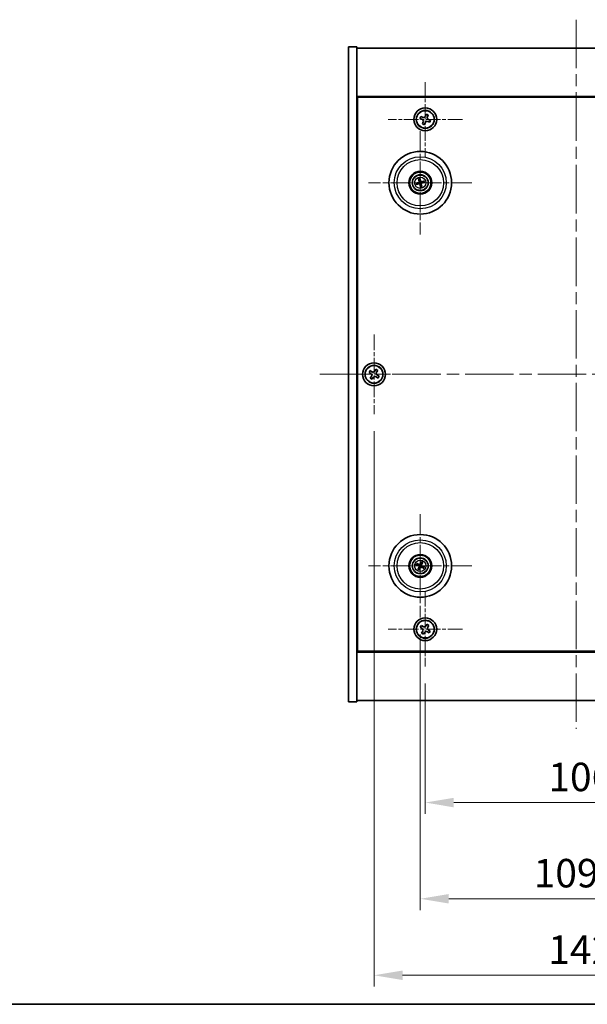
# Model space of a CAD drawing. Units: millimetres. Extents: x 43 to 6750, y 24 to 1148.
# Drawn here: x 1618 to 1817, y 24 to 370 of the extents above; entities that cross this region are included whole.
import ezdxf

# ---------------------------------------------------------------- set-up
doc = ezdxf.new("R2010")
doc.units = ezdxf.units.MM
doc.header["$LTSCALE"] = 3
doc.linetypes.add('CHAIN', pattern=[0.3543, 0.2362, -0.0295, 0.0591, -0.0295])
doc.layers.get('Defpoints').update_dxf_attribs({"lineweight": 25})
for name, color, linetype, lineweight in [('Border (ISO)', 7, 'Continuous', 35), ('Dimension (ISO)', 7, 'Continuous', 18), ('Dimension (ISO) @ 1', 7, 'Continuous', 18), ('Visible (ISO)', 7, 'Continuous', 35), ('Visible Narrow (ISO)', 7, 'Continuous', 25)]:
    doc.layers.add(name, color=color, linetype=linetype, lineweight=lineweight)
doc.layers.add('Center Mark (ISO)', color=7, linetype='Continuous', lineweight=18, true_color=0x80ffff)
doc.layers.add('Centerline (ISO)', color=7, linetype='Continuous', lineweight=18, true_color=0x80ffff)
doc.styles.add('Note Text (TK)', font='txt')
doc.dimstyles.new('Default - Method 1b (TK)', dxfattribs={"dimscale": 3, "dimtxt": 2.5, "dimasz": 2.5, "dimexe": 1, "dimexo": 1.5, "dimgap": 1, "dimtad": 1, "dimtoh": 1, "dimrnd": 1e-08, "dimdsep": 46, "dimtxsty": 'Note Text (TK)', "dimcen": 0.09, "dimdle": 5, "dimclrd": 100, "dimclre": 100, "dimclrt": 7, "dimadec": 1, "dimazin": 1, "dimtfac": 1, "dimtmove": 0, "dimatfit": 3, "dimfxl": 0, "dimtolj": 1, "dimlwd": -1, "dimlwe": -1, "dimarcsym": 0})

# ---------------------------------------------------------------- blocks, each defined once
blk = doc.blocks.new('図面枠 tk図枠')
at = {"layer": 'Border (ISO)'}
blk.add_line((14.5, 8), (405.5, 8), dxfattribs=at)
blk = doc.blocks.new('*D58')
at = {"layer": 'Defpoints', "color": 0, "transparency": 16777216}
for p in [(1760.13, 142.64), (1866.13, 142.64), (1866.13, 94.83)]:
    blk.add_point(p, dxfattribs=at)
at = {"layer": 'Dimension (ISO)', "color": 100, "transparency": 16777216}
for p, q in [((1760.13, 136.64), (1760.13, 90.83)), ((1866.13, 136.64), (1866.13, 90.83)), ((1770.13, 94.83), (1856.13, 94.83))]:
    blk.add_line(p, q, dxfattribs=at)
for points in [[(1770.13, 96.5), (1770.13, 93.16), (1760.13, 94.83)], [(1856.13, 96.5), (1856.13, 93.16), (1866.13, 94.83)]]:
    blk.add_solid(points, dxfattribs=at)
at = {"layer": 'Dimension (ISO)', "color": 7, "transparency": 16777216, "insert": (1803.39, 103.83), "char_height": 10, "attachment_point": 4, "style": 'Note Text (TK)'}
blk.add_mtext('\\A1;106', dxfattribs=at)
blk = doc.blocks.new('*D59')
at = {"layer": 'Defpoints', "color": 0, "transparency": 16777216}
for p in [(1758.38, 159.79), (1867.88, 159.79), (1867.88, 61.05)]:
    blk.add_point(p, dxfattribs=at)
at = {"layer": 'Dimension (ISO)', "color": 100, "transparency": 16777216}
for p, q in [((1758.38, 153.79), (1758.38, 57.05)), ((1867.88, 153.79), (1867.88, 57.05)), ((1768.38, 61.05), (1857.88, 61.05))]:
    blk.add_line(p, q, dxfattribs=at)
for points in [[(1768.38, 62.72), (1768.38, 59.38), (1758.38, 61.05)], [(1857.88, 62.72), (1857.88, 59.38), (1867.88, 61.05)]]:
    blk.add_solid(points, dxfattribs=at)
at = {"layer": 'Dimension (ISO)', "color": 7, "transparency": 16777216, "insert": (1798.24, 70.05), "char_height": 10, "attachment_point": 4, "style": 'Note Text (TK)'}
blk.add_mtext('\\A1;109.5', dxfattribs=at)
blk = doc.blocks.new('*D61')
at = {"layer": 'Defpoints', "color": 0, "transparency": 16777216}
for p in [(1742.13, 231.19), (1884.13, 231.19), (1884.13, 34.2)]:
    blk.add_point(p, dxfattribs=at)
at = {"layer": 'Dimension (ISO)', "color": 100, "transparency": 16777216}
for p, q in [((1742.13, 225.19), (1742.13, 30.2)), ((1884.13, 225.19), (1884.13, 30.2)), ((1752.13, 34.2), (1874.13, 34.2))]:
    blk.add_line(p, q, dxfattribs=at)
for points in [[(1752.13, 35.86), (1752.13, 32.53), (1742.13, 34.2)], [(1874.13, 35.86), (1874.13, 32.53), (1884.13, 34.2)]]:
    blk.add_solid(points, dxfattribs=at)
at = {"layer": 'Dimension (ISO)', "color": 7, "transparency": 16777216, "insert": (1803.36, 43.2), "char_height": 10, "attachment_point": 4, "style": 'Note Text (TK)'}
blk.add_mtext('\\A1;142', dxfattribs=at)

msp = doc.modelspace()

# ---------------------------------------------------------------- linework, layer by layer
at = {"layer": 'Center Mark (ISO)', "linetype": 'CHAIN', "ltscale": 7.254707}
for p, q in [((1760.1294, 347.7509), (1760.1294, 321.6359)), ((1773.1869, 334.6934), (1747.0719, 334.6934)), ((1760.1294, 168.7509), (1760.1294, 142.6359)), ((1773.1869, 155.6934), (1747.0719, 155.6934))]:
    msp.add_line(p, q, dxfattribs=at)
at = {"layer": 'Center Mark (ISO)', "linetype": 'CHAIN', "ltscale": 10.085704}
for p, q in [((1758.3794, 330.5963), (1758.3794, 294.2905)), ((1776.5323, 312.4434), (1740.2265, 312.4434)), ((1758.3794, 196.0963), (1758.3794, 159.7905)), ((1776.5323, 177.9434), (1740.2265, 177.9434))]:
    msp.add_line(p, q, dxfattribs=at)
at = {"layer": 'Center Mark (ISO)', "linetype": 'CHAIN', "ltscale": 7.778352}
for p, q in [((1742.1294, 259.1934), (1742.1294, 231.1934)), ((1756.1294, 245.1934), (1728.1294, 245.1934))]:
    msp.add_line(p, q, dxfattribs=at)
at = {"layer": 'Centerline (ISO)', "linetype": 'CHAIN', "ltscale": 23.990969}
for p, q in [((1813.1294, 369.6934), (1813.1294, 120.6934)), ((1723.1294, 245.1934), (1903.1294, 245.1934))]:
    msp.add_line(p, q, dxfattribs=at)
at = {"layer": 'Visible (ISO)'}
for p, q in [((1733.1294, 360.1934), (1736.1294, 360.1934)), ((1733.1294, 130.1934), (1733.1294, 360.1934)), ((1736.1294, 130.1934), (1736.1294, 360.1934)), ((1736.1294, 359.6934), (1890.1294, 359.6934)), ((1890.1294, 342.6934), (1736.1294, 342.6934)), ((1736.3794, 147.9434), (1736.3794, 342.4434)), ((1736.3794, 342.4434), (1889.8794, 342.4434)), ((1758.5162, 335.6717), (1758.264, 334.976)), ((1759.2119, 335.4195), (1758.5162, 335.6717)), ((1760.412, 336.5587), (1760.1598, 335.863)), ((1761.1077, 336.3066), (1760.412, 336.5587)), ((1760.8555, 335.6109), (1761.1077, 336.3066)), ((1758.264, 334.976), (1758.9597, 334.7238)), ((1759.4033, 333.7759), (1759.1511, 333.0802)), ((1759.1511, 333.0802), (1759.8468, 332.8281)), ((1759.8468, 332.8281), (1760.099, 333.5238)), ((1761.0468, 333.9673), (1761.7425, 333.7151)), ((1761.9947, 334.4108), (1761.299, 334.663)), ((1761.7425, 333.7151), (1761.9947, 334.4108)), ((1736.3794, 329.6934), (1736.1294, 329.6934)), ((1736.1294, 329.1934), (1736.3794, 329.1934)), ((1757.5616, 312.3852), (1757.0206, 312.346)), ((1757.13, 311.9004), (1757.6276, 312.1162)), ((1757.8364, 313.6928), (1758.0522, 313.1952)), ((1758.3211, 313.2612), (1758.282, 313.8022)), ((1758.4376, 311.6256), (1758.4768, 311.0846)), ((1758.9224, 311.194), (1758.7066, 311.6916)), ((1759.6288, 312.9864), (1759.1312, 312.7706)), ((1759.1972, 312.5016), (1759.7382, 312.5408)), ((1740.7686, 246.5001), (1740.3707, 245.8762)), ((1740.3707, 245.8762), (1740.9946, 245.4783)), ((1741.3925, 246.1022), (1740.7686, 246.5001)), ((1742.8122, 246.9521), (1742.4143, 246.3282)), ((1743.4361, 246.5542), (1742.8122, 246.9521)), ((1743.0382, 245.9303), (1743.4361, 246.5542)), ((1741.2206, 244.4565), (1740.8227, 243.8326)), ((1740.8227, 243.8326), (1741.4466, 243.4347)), ((1741.4466, 243.4347), (1741.8445, 244.0586)), ((1742.8663, 244.2846), (1743.4902, 243.8867)), ((1743.8881, 244.5106), (1743.2642, 244.9085)), ((1743.4902, 243.8867), (1743.8881, 244.5106)), ((1757.0667, 178.3074), (1757.5892, 178.1621)), ((1757.7071, 178.4127), (1757.262, 178.7226)), ((1757.9101, 177.2711), (1757.6002, 176.826)), ((1758.0154, 176.6307), (1758.1607, 177.1532)), ((1758.7434, 179.2561), (1758.5981, 178.7336)), ((1758.8487, 178.6157), (1759.1586, 179.0608)), ((1759.0517, 177.4741), (1759.4968, 177.1642)), ((1759.6921, 177.5794), (1759.1696, 177.7247)), ((1736.1294, 161.1934), (1736.3794, 161.1934)), ((1736.1294, 160.6934), (1736.3794, 160.6934)), ((1758.7686, 157.0001), (1758.3707, 156.3762)), ((1758.3707, 156.3762), (1758.9946, 155.9783)), ((1759.3925, 156.6022), (1758.7686, 157.0001)), ((1760.8122, 157.4521), (1760.4143, 156.8282)), ((1761.4361, 157.0542), (1760.8122, 157.4521)), ((1761.0382, 156.4303), (1761.4361, 157.0542)), ((1759.2206, 154.9565), (1758.8227, 154.3326)), ((1758.8227, 154.3326), (1759.4466, 153.9347)), ((1759.4466, 153.9347), (1759.8445, 154.5586)), ((1760.8663, 154.7846), (1761.4902, 154.3867)), ((1761.8881, 155.0106), (1761.2642, 155.4085)), ((1761.4902, 154.3867), (1761.8881, 155.0106)), ((1736.1294, 147.6934), (1890.1294, 147.6934)), ((1889.8794, 147.9434), (1736.3794, 147.9434)), ((1733.1294, 130.1934), (1736.1294, 130.1934)), ((1890.1294, 130.6934), (1736.1294, 130.6934))]:
    msp.add_line(p, q, dxfattribs=at)
for centre, radius in [((1760.1294, 334.6934), 4), ((1760.1294, 334.6934), 3.15), ((1758.3794, 312.4434), 11), ((1758.3794, 312.4434), 4), ((1758.3794, 312.4434), 3.75), ((1758.3794, 312.4434), 2.8), ((1742.1294, 245.1934), 4), ((1742.1294, 245.1934), 3.15), ((1758.3794, 177.9434), 11), ((1758.3794, 177.9434), 4), ((1758.3794, 177.9434), 3.75), ((1758.3794, 177.9434), 2.8), ((1760.1294, 155.6934), 4), ((1760.1294, 155.6934), 3.15)]:
    msp.add_circle(centre, radius, dxfattribs=at)
for centre, start, end in [((1758.3794, 312.4434), 184.07362, 203.516996), ((1758.3794, 312.4434), 94.07362, 113.516996), ((1758.3794, 312.4434), 274.07362, 293.516996), ((1758.3794, 312.4434), 4.07362, 23.516996), ((1758.3794, 177.9434), 145.084832, 164.528207), ((1758.3794, 177.9434), 235.084832, 254.528207), ((1758.3794, 177.9434), 55.084832, 74.528207), ((1758.3794, 177.9434), 325.084832, 344.528207)]:
    msp.add_arc(centre, 0.8199, start, end, dxfattribs=at)
for centre, major_axis, start_param, end_param in [((1758.4217, 312.2767), (-4.8433, -1.2298), 4.80330753, 5.00936987), ((1758.3397, 312.6107), (4.8621, 1.1532), 4.41540809, 4.62147044), ((1758.5467, 312.4831), (1.1532, -4.8621), 4.41540809, 4.62147044), ((1758.5461, 312.4857), (1.2298, -4.8433), 4.80330753, 5.00936987), ((1758.2127, 312.4011), (-1.2298, 4.8433), 4.80330753, 5.00936987), ((1758.2121, 312.4037), (-1.1532, 4.8621), 4.41540809, 4.62147044), ((1758.4191, 312.2761), (-4.8621, -1.1532), 4.41540809, 4.62147044), ((1758.3371, 312.6101), (4.8433, 1.2298), 4.80330753, 5.00936987), ((1758.4538, 178.0984), (4.5047, -2.1628), 4.41540809, 4.62147044), ((1758.3074, 177.7872), (-4.5383, 2.0913), 4.80330753, 5.00936987), ((1758.5356, 177.8714), (-2.0913, -4.5383), 4.80330753, 5.00936987), ((1758.2244, 178.0178), (2.1628, 4.5047), 4.41540809, 4.62147044), ((1758.5344, 177.869), (-2.1628, -4.5047), 4.41540809, 4.62147044), ((1758.4514, 178.0996), (4.5383, -2.0913), 4.80330753, 5.00936987), ((1758.2232, 178.0154), (2.0913, 4.5383), 4.80330753, 5.00936987), ((1758.305, 177.7884), (-4.5047, 2.1628), 4.41540809, 4.62147044)]:
    msp.add_ellipse(centre, major_axis=major_axis, ratio=0.08715574, start_param=start_param, end_param=end_param, dxfattribs=at)
for points, knots in [([(1759.2119, 335.4195), (1759.2988, 335.388), (1759.3981, 335.3716), (1759.5953, 335.3803), (1759.6933, 335.4054), (1759.8622, 335.4845), (1759.9443, 335.5436), (1760.0773, 335.6894), (1760.1283, 335.7762), (1760.1598, 335.863)], [0.113199271, 0.113199271, 0.113199271, 0.113199271, 0.141183811, 0.141183811, 0.169168352, 0.169168352, 0.197152892, 0.197152892, 0.225137433, 0.225137433, 0.225137433, 0.225137433]), ([(1760.8555, 335.6109), (1760.824, 335.524), (1760.8076, 335.4247), (1760.8163, 335.2275), (1760.8414, 335.1295), (1760.9205, 334.9606), (1760.9796, 334.8785), (1761.1254, 334.7455), (1761.2122, 334.6945), (1761.299, 334.663)], [0, 0, 0, 0, 0.027984541, 0.027984541, 0.055969081, 0.055969081, 0.083953622, 0.083953622, 0.111938162, 0.111938162, 0.111938162, 0.111938162]), ([(1759.4033, 333.7759), (1759.4347, 333.8628), (1759.4512, 333.9621), (1759.4425, 334.1593), (1759.4173, 334.2573), (1759.3383, 334.4262), (1759.2792, 334.5083), (1759.1334, 334.6413), (1759.0466, 334.6923), (1758.9597, 334.7238)], [0.225164225, 0.225164225, 0.225164225, 0.225164225, 0.253148765, 0.253148765, 0.281133306, 0.281133306, 0.309117846, 0.309117846, 0.337102387, 0.337102387, 0.337102387, 0.337102387]), ([(1761.0468, 333.9673), (1760.96, 333.9988), (1760.8607, 334.0152), (1760.6635, 334.0065), (1760.5655, 333.9814), (1760.3966, 333.9023), (1760.3145, 333.8432), (1760.1815, 333.6974), (1760.1304, 333.6106), (1760.099, 333.5238)], [0.338363496, 0.338363496, 0.338363496, 0.338363496, 0.366348036, 0.366348036, 0.394332577, 0.394332577, 0.422317117, 0.422317117, 0.450301658, 0.450301658, 0.450301658, 0.450301658]), ([(1756.9019, 312.3205), (1756.9114, 312.3232), (1756.922, 312.326), (1756.9436, 312.3315), (1756.9581, 312.3349), (1756.9809, 312.3398), (1756.9932, 312.3422), (1757.009, 312.3448), (1757.0159, 312.3456), (1757.0206, 312.346)], [0.0122628834, 0.0122628834, 0.0122628834, 0.0122628834, 0.0151542734, 0.0151542734, 0.0189595549, 0.0189595549, 0.022715966, 0.022715966, 0.0257516105, 0.0257516105, 0.0257516105, 0.0257516105]), ([(1757.13, 311.9004), (1757.1257, 311.8985), (1757.1191, 311.8961), (1757.104, 311.8911), (1757.092, 311.8875), (1757.0695, 311.8813), (1757.055, 311.8776), (1757.0333, 311.8725), (1757.0226, 311.8701), (1757.013, 311.868)], [0.0346009038, 0.0346009038, 0.0346009038, 0.0346009038, 0.0376365484, 0.0376365484, 0.0413929595, 0.0413929595, 0.045198241, 0.045198241, 0.0480896309, 0.0480896309, 0.0480896309, 0.0480896309]), ([(1757.8364, 313.6928), (1757.8345, 313.6971), (1757.8321, 313.7037), (1757.8271, 313.7188), (1757.8235, 313.7308), (1757.8173, 313.7533), (1757.8136, 313.7678), (1757.8084, 313.7895), (1757.806, 313.8002), (1757.804, 313.8098)], [0.0346009038, 0.0346009038, 0.0346009038, 0.0346009038, 0.0376365484, 0.0376365484, 0.0413929595, 0.0413929595, 0.045198241, 0.045198241, 0.0480896309, 0.0480896309, 0.0480896309, 0.0480896309]), ([(1758.02, 312.8244), (1758.0255, 312.8002), (1758.0267, 312.7732), (1758.0181, 312.7208), (1758.0083, 312.6956), (1757.9821, 312.653), (1757.9639, 312.6329), (1757.9219, 312.6024), (1757.8984, 312.5915), (1757.8752, 312.5854)], [0, 0, 0, 0, 0.0074949209, 0.0074949209, 0.0149898419, 0.0149898419, 0.0224863874, 0.0224863874, 0.0296679253, 0.0296679253, 0.0296679253, 0.0296679253]), ([(1758.1495, 312.8552), (1758.1592, 312.8213), (1758.1633, 312.785), (1758.1608, 312.7275), (1758.1568, 312.7013), (1758.1416, 312.6497), (1758.1304, 312.6244), (1758.1036, 312.5803), (1758.0864, 312.5586), (1758.0478, 312.5212), (1758.0263, 312.5056), (1757.9765, 312.4767), (1757.9425, 312.4635), (1757.908, 312.4564)], [0.1466285026, 0.1466285026, 0.1466285026, 0.1466285026, 0.1576101955, 0.1576101955, 0.1653520771, 0.1653520771, 0.1730939586, 0.1730939586, 0.1808358402, 0.1808358402, 0.1885777218, 0.1885777218, 0.1995594146, 0.1995594146, 0.1995594146, 0.1995594146]), ([(1757.9676, 312.2135), (1758.0015, 312.2232), (1758.0378, 312.2273), (1758.0953, 312.2248), (1758.1215, 312.2208), (1758.1731, 312.2056), (1758.1984, 312.1944), (1758.2425, 312.1676), (1758.2642, 312.1504), (1758.3016, 312.1118), (1758.3172, 312.0903), (1758.3461, 312.0406), (1758.3593, 312.0065), (1758.3664, 311.972)], [0.1466285026, 0.1466285026, 0.1466285026, 0.1466285026, 0.1576101955, 0.1576101955, 0.1653520771, 0.1653520771, 0.1730939586, 0.1730939586, 0.1808358402, 0.1808358402, 0.1885777218, 0.1885777218, 0.1995594146, 0.1995594146, 0.1995594146, 0.1995594146]), ([(1757.9984, 312.084), (1758.0226, 312.0896), (1758.0496, 312.0907), (1758.1019, 312.0821), (1758.1272, 312.0723), (1758.1698, 312.0461), (1758.1899, 312.0279), (1758.2204, 311.9859), (1758.2313, 311.9624), (1758.2373, 311.9392)], [0, 0, 0, 0, 0.0074949209, 0.0074949209, 0.0149898419, 0.0149898419, 0.0224863874, 0.0224863874, 0.0296679253, 0.0296679253, 0.0296679253, 0.0296679253]), ([(1758.2565, 313.9209), (1758.2591, 313.9114), (1758.262, 313.9008), (1758.2675, 313.8792), (1758.2709, 313.8647), (1758.2758, 313.8419), (1758.2782, 313.8296), (1758.2807, 313.8138), (1758.2816, 313.8069), (1758.282, 313.8022)], [0.0122628834, 0.0122628834, 0.0122628834, 0.0122628834, 0.0151542734, 0.0151542734, 0.0189595549, 0.0189595549, 0.022715966, 0.022715966, 0.0257516105, 0.0257516105, 0.0257516105, 0.0257516105]), ([(1758.7912, 312.6733), (1758.7573, 312.6636), (1758.721, 312.6595), (1758.6635, 312.662), (1758.6373, 312.666), (1758.5857, 312.6812), (1758.5604, 312.6924), (1758.5163, 312.7192), (1758.4946, 312.7364), (1758.4572, 312.775), (1758.4416, 312.7965), (1758.4127, 312.8463), (1758.3995, 312.8803), (1758.3924, 312.9148)], [0.1466285026, 0.1466285026, 0.1466285026, 0.1466285026, 0.1576101955, 0.1576101955, 0.1653520771, 0.1653520771, 0.1730939586, 0.1730939586, 0.1808358402, 0.1808358402, 0.1885777218, 0.1885777218, 0.1995594146, 0.1995594146, 0.1995594146, 0.1995594146]), ([(1758.7604, 312.8028), (1758.7362, 312.7973), (1758.7092, 312.7961), (1758.6568, 312.8047), (1758.6316, 312.8145), (1758.589, 312.8407), (1758.5689, 312.8589), (1758.5384, 312.9009), (1758.5275, 312.9244), (1758.5214, 312.9476)], [0, 0, 0, 0, 0.0074949209, 0.0074949209, 0.0149898419, 0.0149898419, 0.0224863874, 0.0224863874, 0.0296679253, 0.0296679253, 0.0296679253, 0.0296679253]), ([(1758.6093, 312.0316), (1758.5996, 312.0655), (1758.5955, 312.1018), (1758.598, 312.1593), (1758.602, 312.1855), (1758.6172, 312.2371), (1758.6284, 312.2624), (1758.6552, 312.3065), (1758.6724, 312.3282), (1758.711, 312.3656), (1758.7325, 312.3812), (1758.7822, 312.4101), (1758.8163, 312.4233), (1758.8508, 312.4304)], [0.1466285026, 0.1466285026, 0.1466285026, 0.1466285026, 0.1576101955, 0.1576101955, 0.1653520771, 0.1653520771, 0.1730939586, 0.1730939586, 0.1808358402, 0.1808358402, 0.1885777218, 0.1885777218, 0.1995594146, 0.1995594146, 0.1995594146, 0.1995594146]), ([(1758.7388, 312.0624), (1758.7332, 312.0866), (1758.7321, 312.1136), (1758.7407, 312.166), (1758.7505, 312.1912), (1758.7767, 312.2338), (1758.7949, 312.2539), (1758.8369, 312.2844), (1758.8604, 312.2953), (1758.8836, 312.3014)], [0, 0, 0, 0, 0.0074949209, 0.0074949209, 0.0149898419, 0.0149898419, 0.0224863874, 0.0224863874, 0.0296679253, 0.0296679253, 0.0296679253, 0.0296679253]), ([(1758.9224, 311.194), (1758.9243, 311.1897), (1758.9267, 311.1832), (1758.9317, 311.168), (1758.9353, 311.156), (1758.9415, 311.1335), (1758.9452, 311.119), (1758.9503, 311.0973), (1758.9527, 311.0866), (1758.9548, 311.077)], [0.0346009038, 0.0346009038, 0.0346009038, 0.0346009038, 0.0376365484, 0.0376365484, 0.0413929595, 0.0413929595, 0.045198241, 0.045198241, 0.0480896309, 0.0480896309, 0.0480896309, 0.0480896309]), ([(1759.6288, 312.9864), (1759.6331, 312.9883), (1759.6396, 312.9907), (1759.6548, 312.9957), (1759.6668, 312.9993), (1759.6893, 313.0055), (1759.7037, 313.0092), (1759.7255, 313.0143), (1759.7362, 313.0168), (1759.7458, 313.0188)], [0.0346009038, 0.0346009038, 0.0346009038, 0.0346009038, 0.0376365484, 0.0376365484, 0.0413929595, 0.0413929595, 0.045198241, 0.045198241, 0.0480896309, 0.0480896309, 0.0480896309, 0.0480896309]), ([(1759.8569, 312.5663), (1759.8474, 312.5637), (1759.8368, 312.5608), (1759.8152, 312.5553), (1759.8007, 312.5519), (1759.7779, 312.547), (1759.7656, 312.5446), (1759.7498, 312.542), (1759.7429, 312.5412), (1759.7382, 312.5408)], [0.0122628834, 0.0122628834, 0.0122628834, 0.0122628834, 0.0151542734, 0.0151542734, 0.0189595549, 0.0189595549, 0.022715966, 0.022715966, 0.0257516105, 0.0257516105, 0.0257516105, 0.0257516105]), ([(1758.5023, 310.9659), (1758.4996, 310.9754), (1758.4968, 310.986), (1758.4913, 311.0076), (1758.4879, 311.0221), (1758.483, 311.0449), (1758.4806, 311.0572), (1758.478, 311.073), (1758.4772, 311.0799), (1758.4768, 311.0846)], [0.0122628834, 0.0122628834, 0.0122628834, 0.0122628834, 0.0151542734, 0.0151542734, 0.0189595549, 0.0189595549, 0.022715966, 0.022715966, 0.0257516105, 0.0257516105, 0.0257516105, 0.0257516105]), ([(1741.2206, 244.4565), (1741.2703, 244.5344), (1741.308, 244.6277), (1741.3425, 244.8221), (1741.3393, 244.9231), (1741.2991, 245.1053), (1741.2593, 245.1982), (1741.146, 245.3599), (1741.0725, 245.4286), (1740.9946, 245.4783)], [0, 0, 0, 0, 0.027984541, 0.027984541, 0.055969081, 0.055969081, 0.083953622, 0.083953622, 0.111938162, 0.111938162, 0.111938162, 0.111938162]), ([(1741.3925, 246.1022), (1741.4704, 246.0525), (1741.5637, 246.0148), (1741.7581, 245.9803), (1741.8591, 245.9835), (1742.0413, 246.0237), (1742.1342, 246.0635), (1742.2959, 246.1768), (1742.3646, 246.2503), (1742.4143, 246.3282)], [0.338363496, 0.338363496, 0.338363496, 0.338363496, 0.366348036, 0.366348036, 0.394332577, 0.394332577, 0.422317117, 0.422317117, 0.450301658, 0.450301658, 0.450301658, 0.450301658]), ([(1743.0382, 245.9303), (1742.9885, 245.8524), (1742.9508, 245.7591), (1742.9163, 245.5647), (1742.9194, 245.4637), (1742.9597, 245.2815), (1742.9995, 245.1886), (1743.1128, 245.0269), (1743.1863, 244.9582), (1743.2642, 244.9085)], [0.225164225, 0.225164225, 0.225164225, 0.225164225, 0.253148765, 0.253148765, 0.281133306, 0.281133306, 0.309117846, 0.309117846, 0.337102387, 0.337102387, 0.337102387, 0.337102387]), ([(1742.8663, 244.2846), (1742.7884, 244.3343), (1742.6951, 244.372), (1742.5007, 244.4065), (1742.3997, 244.4033), (1742.2175, 244.3631), (1742.1246, 244.3233), (1741.9629, 244.21), (1741.8942, 244.1365), (1741.8445, 244.0586)], [0.113199271, 0.113199271, 0.113199271, 0.113199271, 0.141183811, 0.141183811, 0.169168352, 0.169168352, 0.197152892, 0.197152892, 0.225137433, 0.225137433, 0.225137433, 0.225137433]), ([(1757.0667, 178.3074), (1757.0621, 178.3087), (1757.0555, 178.3109), (1757.0405, 178.3166), (1757.029, 178.3213), (1757.0076, 178.3306), (1756.994, 178.3369), (1756.9739, 178.3465), (1756.9641, 178.3514), (1756.9553, 178.3559)], [0.0346009038, 0.0346009038, 0.0346009038, 0.0346009038, 0.0376365484, 0.0376365484, 0.0413929595, 0.0413929595, 0.045198241, 0.045198241, 0.0480896309, 0.0480896309, 0.0480896309, 0.0480896309]), ([(1757.1536, 178.7775), (1757.1627, 178.7736), (1757.1727, 178.7691), (1757.193, 178.7598), (1757.2064, 178.7533), (1757.2272, 178.7428), (1757.2383, 178.7369), (1757.2522, 178.7289), (1757.2581, 178.7253), (1757.262, 178.7226)], [0.0122628834, 0.0122628834, 0.0122628834, 0.0122628834, 0.0151542734, 0.0151542734, 0.0189595549, 0.0189595549, 0.022715966, 0.022715966, 0.0257516105, 0.0257516105, 0.0257516105, 0.0257516105]), ([(1757.5453, 176.7177), (1757.5492, 176.7267), (1757.5537, 176.7367), (1757.563, 176.757), (1757.5695, 176.7704), (1757.58, 176.7912), (1757.5859, 176.8023), (1757.5939, 176.8162), (1757.5975, 176.8221), (1757.6002, 176.826)], [0.0122628834, 0.0122628834, 0.0122628834, 0.0122628834, 0.0151542734, 0.0151542734, 0.0189595549, 0.0189595549, 0.022715966, 0.022715966, 0.0257516105, 0.0257516105, 0.0257516105, 0.0257516105]), ([(1757.8571, 177.9038), (1757.8794, 177.8928), (1757.9012, 177.8767), (1757.9364, 177.8371), (1757.9499, 177.8136), (1757.9665, 177.7665), (1757.9706, 177.7397), (1757.968, 177.6878), (1757.9616, 177.6628), (1757.9518, 177.6409)], [0, 0, 0, 0, 0.0074949209, 0.0074949209, 0.0149898419, 0.0149898419, 0.0224863874, 0.0224863874, 0.0296679253, 0.0296679253, 0.0296679253, 0.0296679253]), ([(1757.9147, 178.0238), (1757.9471, 178.01), (1757.9779, 177.9904), (1758.021, 177.9522), (1758.0389, 177.9326), (1758.0694, 177.8884), (1758.082, 177.8637), (1758.0995, 177.8152), (1758.1055, 177.7881), (1758.1102, 177.7346), (1758.1089, 177.7081), (1758.1, 177.6512), (1758.0889, 177.6164), (1758.0727, 177.5852)], [0.1466285026, 0.1466285026, 0.1466285026, 0.1466285026, 0.1576101955, 0.1576101955, 0.1653520771, 0.1653520771, 0.1730939586, 0.1730939586, 0.1808358402, 0.1808358402, 0.1885777218, 0.1885777218, 0.1995594146, 0.1995594146, 0.1995594146, 0.1995594146]), ([(1758.0154, 176.6307), (1758.0141, 176.6261), (1758.0119, 176.6195), (1758.0062, 176.6045), (1758.0015, 176.593), (1757.9922, 176.5716), (1757.9859, 176.558), (1757.9763, 176.5379), (1757.9714, 176.5281), (1757.9669, 176.5193)], [0.0346009038, 0.0346009038, 0.0346009038, 0.0346009038, 0.0376365484, 0.0376365484, 0.0413929595, 0.0413929595, 0.045198241, 0.045198241, 0.0480896309, 0.0480896309, 0.0480896309, 0.0480896309]), ([(1758.4598, 178.4081), (1758.446, 178.3757), (1758.4264, 178.3449), (1758.3882, 178.3018), (1758.3686, 178.2839), (1758.3244, 178.2534), (1758.2997, 178.2408), (1758.2512, 178.2233), (1758.2241, 178.2173), (1758.1706, 178.2126), (1758.1441, 178.2139), (1758.0872, 178.2228), (1758.0524, 178.2339), (1758.0212, 178.2501)], [0.1466285026, 0.1466285026, 0.1466285026, 0.1466285026, 0.1576101955, 0.1576101955, 0.1653520771, 0.1653520771, 0.1730939586, 0.1730939586, 0.1808358402, 0.1808358402, 0.1885777218, 0.1885777218, 0.1995594146, 0.1995594146, 0.1995594146, 0.1995594146]), ([(1758.3398, 178.4657), (1758.3288, 178.4434), (1758.3127, 178.4216), (1758.2731, 178.3864), (1758.2496, 178.3729), (1758.2025, 178.3563), (1758.1757, 178.3522), (1758.1238, 178.3548), (1758.0987, 178.3612), (1758.0769, 178.371)], [0, 0, 0, 0, 0.0074949209, 0.0074949209, 0.0149898419, 0.0149898419, 0.0224863874, 0.0224863874, 0.0296679253, 0.0296679253, 0.0296679253, 0.0296679253]), ([(1758.299, 177.4787), (1758.3128, 177.5111), (1758.3324, 177.5419), (1758.3706, 177.585), (1758.3901, 177.6029), (1758.4344, 177.6334), (1758.4591, 177.646), (1758.5076, 177.6635), (1758.5347, 177.6695), (1758.5882, 177.6743), (1758.6147, 177.6729), (1758.6716, 177.6641), (1758.7064, 177.6529), (1758.7376, 177.6367)], [0.1466285026, 0.1466285026, 0.1466285026, 0.1466285026, 0.1576101955, 0.1576101955, 0.1653520771, 0.1653520771, 0.1730939586, 0.1730939586, 0.1808358402, 0.1808358402, 0.1885777218, 0.1885777218, 0.1995594146, 0.1995594146, 0.1995594146, 0.1995594146]), ([(1758.419, 177.4211), (1758.43, 177.4435), (1758.4461, 177.4652), (1758.4857, 177.5004), (1758.5092, 177.5139), (1758.5563, 177.5305), (1758.5831, 177.5347), (1758.635, 177.532), (1758.66, 177.5256), (1758.6819, 177.5158)], [0, 0, 0, 0, 0.0074949209, 0.0074949209, 0.0149898419, 0.0149898419, 0.0224863874, 0.0224863874, 0.0296679253, 0.0296679253, 0.0296679253, 0.0296679253]), ([(1758.8441, 177.863), (1758.8117, 177.8768), (1758.7809, 177.8964), (1758.7378, 177.9346), (1758.7199, 177.9542), (1758.6894, 177.9984), (1758.6768, 178.0231), (1758.6593, 178.0716), (1758.6532, 178.0987), (1758.6485, 178.1522), (1758.6499, 178.1787), (1758.6587, 178.2356), (1758.6699, 178.2704), (1758.6861, 178.3016)], [0.1466285026, 0.1466285026, 0.1466285026, 0.1466285026, 0.1576101955, 0.1576101955, 0.1653520771, 0.1653520771, 0.1730939586, 0.1730939586, 0.1808358402, 0.1808358402, 0.1885777218, 0.1885777218, 0.1995594146, 0.1995594146, 0.1995594146, 0.1995594146]), ([(1758.7434, 179.2561), (1758.7447, 179.2607), (1758.7469, 179.2673), (1758.7526, 179.2823), (1758.7573, 179.2938), (1758.7666, 179.3152), (1758.7729, 179.3288), (1758.7825, 179.3489), (1758.7874, 179.3587), (1758.7919, 179.3675)], [0.0346009038, 0.0346009038, 0.0346009038, 0.0346009038, 0.0376365484, 0.0376365484, 0.0413929595, 0.0413929595, 0.045198241, 0.045198241, 0.0480896309, 0.0480896309, 0.0480896309, 0.0480896309]), ([(1758.9017, 177.983), (1758.8793, 177.994), (1758.8576, 178.0101), (1758.8224, 178.0497), (1758.8089, 178.0732), (1758.7923, 178.1203), (1758.7881, 178.1471), (1758.7908, 178.199), (1758.7971, 178.224), (1758.807, 178.2459)], [0, 0, 0, 0, 0.0074949209, 0.0074949209, 0.0149898419, 0.0149898419, 0.0224863874, 0.0224863874, 0.0296679253, 0.0296679253, 0.0296679253, 0.0296679253]), ([(1759.2134, 179.1692), (1759.2096, 179.1601), (1759.2051, 179.1501), (1759.1958, 179.1298), (1759.1893, 179.1164), (1759.1788, 179.0956), (1759.1729, 179.0845), (1759.1649, 179.0706), (1759.1613, 179.0647), (1759.1586, 179.0608)], [0.0122628834, 0.0122628834, 0.0122628834, 0.0122628834, 0.0151542734, 0.0151542734, 0.0189595549, 0.0189595549, 0.022715966, 0.022715966, 0.0257516105, 0.0257516105, 0.0257516105, 0.0257516105]), ([(1759.6051, 177.1094), (1759.5961, 177.1132), (1759.5861, 177.1177), (1759.5658, 177.127), (1759.5524, 177.1335), (1759.5316, 177.144), (1759.5205, 177.1499), (1759.5066, 177.1579), (1759.5007, 177.1615), (1759.4968, 177.1642)], [0.0122628834, 0.0122628834, 0.0122628834, 0.0122628834, 0.0151542734, 0.0151542734, 0.0189595549, 0.0189595549, 0.022715966, 0.022715966, 0.0257516105, 0.0257516105, 0.0257516105, 0.0257516105]), ([(1759.6921, 177.5794), (1759.6967, 177.5781), (1759.7033, 177.5759), (1759.7183, 177.5702), (1759.7298, 177.5655), (1759.7512, 177.5562), (1759.7648, 177.5499), (1759.7849, 177.5403), (1759.7947, 177.5354), (1759.8035, 177.5309)], [0.0346009038, 0.0346009038, 0.0346009038, 0.0346009038, 0.0376365484, 0.0376365484, 0.0413929595, 0.0413929595, 0.045198241, 0.045198241, 0.0480896309, 0.0480896309, 0.0480896309, 0.0480896309]), ([(1759.2206, 154.9565), (1759.2703, 155.0344), (1759.308, 155.1277), (1759.3425, 155.3221), (1759.3393, 155.4231), (1759.2991, 155.6053), (1759.2593, 155.6982), (1759.146, 155.8599), (1759.0725, 155.9286), (1758.9946, 155.9783)], [0, 0, 0, 0, 0.027984541, 0.027984541, 0.055969081, 0.055969081, 0.083953622, 0.083953622, 0.111938162, 0.111938162, 0.111938162, 0.111938162]), ([(1759.3925, 156.6022), (1759.4704, 156.5525), (1759.5637, 156.5148), (1759.7581, 156.4803), (1759.8591, 156.4835), (1760.0413, 156.5237), (1760.1342, 156.5635), (1760.2959, 156.6768), (1760.3646, 156.7503), (1760.4143, 156.8282)], [0.338363496, 0.338363496, 0.338363496, 0.338363496, 0.366348036, 0.366348036, 0.394332577, 0.394332577, 0.422317117, 0.422317117, 0.450301658, 0.450301658, 0.450301658, 0.450301658]), ([(1761.0382, 156.4303), (1760.9885, 156.3524), (1760.9508, 156.2591), (1760.9163, 156.0647), (1760.9194, 155.9637), (1760.9597, 155.7815), (1760.9995, 155.6886), (1761.1128, 155.5269), (1761.1863, 155.4582), (1761.2642, 155.4085)], [0.225164225, 0.225164225, 0.225164225, 0.225164225, 0.253148765, 0.253148765, 0.281133306, 0.281133306, 0.309117846, 0.309117846, 0.337102387, 0.337102387, 0.337102387, 0.337102387]), ([(1760.8663, 154.7846), (1760.7884, 154.8343), (1760.6951, 154.872), (1760.5007, 154.9065), (1760.3997, 154.9033), (1760.2175, 154.8631), (1760.1246, 154.8233), (1759.9629, 154.71), (1759.8942, 154.6365), (1759.8445, 154.5586)], [0.113199271, 0.113199271, 0.113199271, 0.113199271, 0.141183811, 0.141183811, 0.169168352, 0.169168352, 0.197152892, 0.197152892, 0.225137433, 0.225137433, 0.225137433, 0.225137433])]:
    msp.add_open_spline(points, degree=3, knots=knots, dxfattribs=at)
for points, weights in [([(1757.908, 312.4564), (1757.7819, 312.4304), (1757.5616, 312.3852)], [1.607360829, 1.31905273402, 1]), ([(1757.6276, 312.1162), (1757.8438, 312.1782), (1757.9676, 312.2135)], [1, 1.31905273402, 1.607360829]), ([(1758.0522, 313.1952), (1758.1142, 312.979), (1758.1495, 312.8552)], [1, 1.31905273402, 1.607360829]), ([(1758.3924, 312.9148), (1758.3664, 313.0409), (1758.3211, 313.2612)], [1.607360829, 1.31905273402, 1]), ([(1758.3664, 311.972), (1758.3924, 311.8459), (1758.4376, 311.6256)], [1.607360829, 1.31905273402, 1]), ([(1758.7066, 311.6916), (1758.6446, 311.9078), (1758.6093, 312.0316)], [1, 1.31905273402, 1.607360829]), ([(1759.1312, 312.7706), (1758.915, 312.7086), (1758.7912, 312.6733)], [1, 1.31905273402, 1.607360829]), ([(1758.8508, 312.4304), (1758.9769, 312.4564), (1759.1972, 312.5016)], [1.607360829, 1.31905273402, 1]), ([(1757.5892, 178.1621), (1757.7962, 178.0742), (1757.9147, 178.0238)], [1, 1.31905273402, 1.607360829]), ([(1758.0212, 178.2501), (1757.9068, 178.3092), (1757.7071, 178.4127)], [1.607360829, 1.31905273402, 1]), ([(1758.0727, 177.5852), (1758.0136, 177.4708), (1757.9101, 177.2711)], [1.607360829, 1.31905273402, 1]), ([(1758.1607, 177.1532), (1758.2486, 177.3602), (1758.299, 177.4787)], [1, 1.31905273402, 1.607360829]), ([(1758.5981, 178.7336), (1758.5102, 178.5266), (1758.4598, 178.4081)], [1, 1.31905273402, 1.607360829]), ([(1758.6861, 178.3016), (1758.7452, 178.416), (1758.8487, 178.6157)], [1.607360829, 1.31905273402, 1]), ([(1758.7376, 177.6367), (1758.852, 177.5776), (1759.0517, 177.4741)], [1.607360829, 1.31905273402, 1]), ([(1759.1696, 177.7247), (1758.9626, 177.8126), (1758.8441, 177.863)], [1, 1.31905273402, 1.607360829])]:
    msp.add_rational_spline(points, weights, degree=2, dxfattribs=at)
at = {"layer": 'Visible Narrow (ISO)'}
for p, q in [((1757.8752, 312.5854), (1757.908, 312.4564)), ((1757.9984, 312.084), (1757.9676, 312.2135)), ((1758.02, 312.8244), (1758.1495, 312.8552)), ((1758.2373, 311.9392), (1758.3664, 311.972)), ((1758.5214, 312.9476), (1758.3924, 312.9148)), ((1758.7388, 312.0624), (1758.6093, 312.0316)), ((1758.7604, 312.8028), (1758.7912, 312.6733)), ((1758.8836, 312.3014), (1758.8508, 312.4304)), ((1757.8571, 177.9038), (1757.9147, 178.0238)), ((1757.9518, 177.6409), (1758.0727, 177.5852)), ((1758.0769, 178.371), (1758.0212, 178.2501)), ((1758.419, 177.4211), (1758.299, 177.4787)), ((1758.3398, 178.4657), (1758.4598, 178.4081)), ((1758.6819, 177.5158), (1758.7376, 177.6367)), ((1758.807, 178.2459), (1758.6861, 178.3016)), ((1758.9017, 177.983), (1758.8441, 177.863))]:
    msp.add_line(p, q, dxfattribs=at)
for centre, radius in [((1760.1294, 334.6934), 3.0575), ((1758.3794, 312.4434), 9.1393), ((1758.3794, 312.4434), 8.1529), ((1758.3794, 312.4434), 2.7135), ((1758.3794, 312.4434), 1.9975), ((1742.1294, 245.1934), 3.0575), ((1758.3794, 177.9434), 9.1393), ((1758.3794, 177.9434), 8.1529), ((1758.3794, 177.9434), 2.7135), ((1758.3794, 177.9434), 1.9975), ((1760.1294, 155.6934), 3.0575)]:
    msp.add_circle(centre, radius, dxfattribs=at)
for centre, radius, start, end in [((1758.3794, 312.4434), 1.4826, 184.755779, 202.834838), ((1758.3794, 312.4434), 1.3623, 184.100629, 203.489987), ((1758.3794, 312.4434), 1.4826, 94.755779, 112.834838), ((1758.3794, 312.4434), 1.3623, 94.100629, 113.489987), ((1758.3794, 312.4434), 1.3623, 274.100629, 293.489987), ((1758.3794, 312.4434), 1.3623, 4.100629, 23.489987), ((1758.3794, 312.4434), 1.4826, 4.755779, 22.834838), ((1758.3794, 312.4434), 1.4826, 274.755779, 292.834838), ((1758.3794, 177.9434), 1.4826, 145.76699, 163.846049), ((1758.3794, 177.9434), 1.3623, 145.111841, 164.501198), ((1758.3794, 177.9434), 1.4826, 235.76699, 253.846049), ((1758.3794, 177.9434), 1.3623, 235.111841, 254.501198), ((1758.3794, 177.9434), 1.3623, 55.111841, 74.501198), ((1758.3794, 177.9434), 1.4826, 55.76699, 73.846049), ((1758.3794, 177.9434), 1.3623, 325.111841, 344.501198), ((1758.3794, 177.9434), 1.4826, 325.76699, 343.846049)]:
    msp.add_arc(centre, radius, start, end, dxfattribs=at)

# ---------------------------------------------------------------- block references
at = {"xscale": 4, "yscale": 4, "zscale": 4}
msp.add_blockref('図面枠 tk図枠', (1168.5, -8), dxfattribs=at)

# ---------------------------------------------------------------- dimensions: what is measured, and where the dimension line sits
at = {"layer": 'Dimension (ISO) @ 1', "color": 100, "true_color": 0x00ff3f}
for base, p1, p2, picture, middle in [((1884.1294, 34.1966), (1742.1294, 231.1934), (1884.1294, 231.1934), '*D61', (1813.1294, 34.1966)), ((1867.8794, 61.0494), (1758.3794, 159.7905), (1867.8794, 159.7905), '*D59', (1813.1294, 61.0494)), ((1866.1294, 94.8314), (1760.1294, 142.6359), (1866.1294, 142.6359), '*D58', (1813.1294, 94.8314))]:
    dim = msp.add_linear_dim(base=base, p1=p1, p2=p2, angle=180, dimstyle='Default - Method 1b (TK)', override={"dimscale": 1, "dimtxt": 10, "dimasz": 10, "dimexe": 4, "dimexo": 6, "dimgap": 4, "dimtoh": 0, "dimdec": 2, "dimcen": 0.36, "dimtol": 0, "dimlim": 0, "dimtp": 0, "dimtm": 0, "dimtdec": 2, "dimtix": 0, "dimtofl": 0, "dimtmove": 0, "dimatfit": 1}, dxfattribs=at)
    dim.commit()
    dim.dimension.update_dxf_attribs({"geometry": picture, "text_midpoint": middle, "dimtype": 128})

doc.saveas('drawing.dxf')
